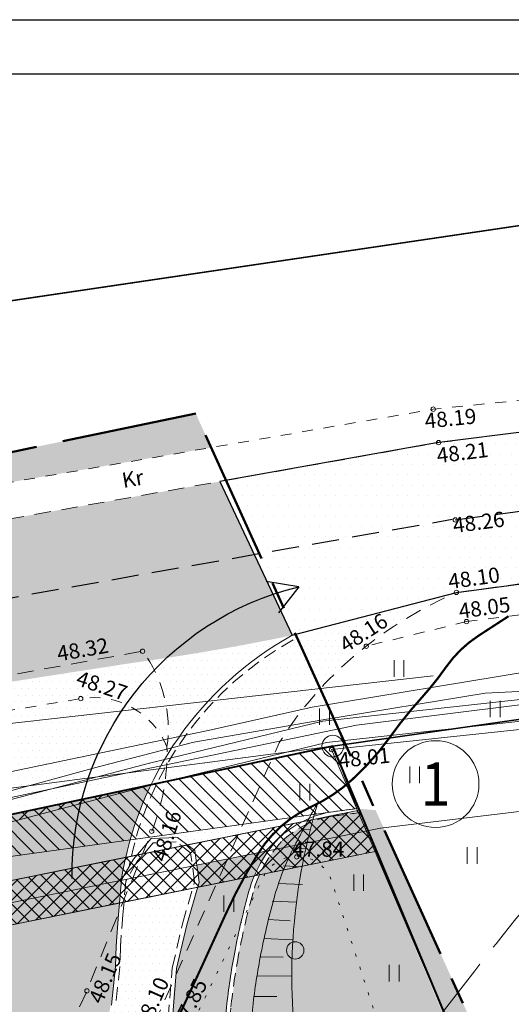
# Model space of a CAD drawing. Extents: x 551738 to 552158, y 6580179 to 6580485.
# Drawn here: x 551920 to 551943, y 6580440 to 6580485 of the extents above; entities that cross this region are included whole.
import ezdxf
from ezdxf.enums import TextEntityAlignment as Align

# ---------------------------------------------------------------- set-up
doc = ezdxf.new("R2010")
doc.units = 0
doc.header["$LTSCALE"] = 0.5
for name, pattern in [('ASFBET', [2.5, 1.5, -1]), ('CENTERX2', [4, 2.5, -0.5, 0.5, -0.5]), ('HIDDEN', [0.375, 0.25, -0.125]), ('ISOPOHI', [0.2, 0.1, 0.1]), ('ISOPOOL', [8, 6, -2]), ('KATASTRIPIIR', [0.02, 0.01, 0.01]), ('KOLVIK', [1.25, 0.25, -1]), ('KRUUSKILL', [2, 1, -1])]:
    doc.linetypes.add(name, pattern=pattern)
doc.layers.get('0').update_dxf_attribs({"lineweight": 9})
for name, color, linetype, lineweight in [('0_ASFALT_uus', 7, 'Continuous', 15), ('0_BET.KIVIDEST-KATE', 251, 'Continuous', 15), ('0_KRUNDI PIIR', 12, 'Continuous', 40), ('0_PLANEERITAVA ALA PIIR', 6, 'Continuous', 50), ('0_RELJEEF', 34, 'Continuous', 9), ('0_SERVIT_1', 3, 'Continuous', 9), ('0_SERVIT_2', 184, 'Continuous', 9), ('0_SERVIT_3', 140, 'Continuous', 9), ('0_SOIDUSUUNAD', 5, 'Continuous', 30), ('0_äärekivi', 7, 'Continuous', 9), ('1_AED', 7, 'Continuous', 9), ('1_HALJASTUS', 7, 'Continuous', 9), ('1_HORISONTAAL', 34, 'Continuous', 9), ('1_korgus', 7, 'Continuous', 9), ('1_KPKAABEL', 1, 'Continuous', 9), ('1_MPKAABEL', 1, 'Continuous', 9), ('1_SITRASS', 102, 'Continuous', 9), ('1_TEE', 7, 'Continuous', 9), ('k-servit', 194, 'Continuous', 9), ('PIIR', 7, 'Continuous', 9)]:
    doc.layers.add(name, color=color, linetype=linetype, lineweight=lineweight)
for name, color, linetype in [('0_ASFALT_vana', 251, 'Continuous'), ('0_MURU_uus', 104, 'Continuous'), ('0_RAAM', 7, 'Continuous'), ('0_tee', 7, 'Continuous'), ('1_PIIR', 32, 'Continuous')]:
    doc.layers.add(name, color=color, linetype=linetype)
doc.styles.add('ITALIC', font='italic.shx')
doc.styles.add('romans', font='romans.shx')
doc.linetypes.add('KP_KBL', pattern='A,8,-2,[138,mkm.shx,S=1,R=0,X=0,Y=0],1,[138,mkm.shx,S=1,R=0,X=0,Y=0],4,[138,mkm.shx,S=1,R=180,X=0,Y=0],0.5,[138,mkm.shx,S=1,R=180,X=0,Y=0],-2', length=17.5)
doc.linetypes.add('MP_KBL', pattern='A,8,-2,[138,mkm.shx,S=1,R=0,X=0,Y=0],6,[138,mkm.shx,S=1,R=180,X=0,Y=0],-2', length=18)
doc.linetypes.add('SI_KBL', pattern='A,8,-2,4,[132,mkm.shx,S=0.5,R=0,X=0,Y=0],4,-2', length=20)
doc.linetypes.add('VO_AED', pattern='A,2.5,[135,mkm.shx,S=0.6,R=0,X=0,Y=0],5,[135,mkm.shx,S=0.6,R=180,X=0,Y=0],2.5', length=10)
pattern_1 = [(0, (0, 0), (0.15875, 0.3175), [0, -0.3175])]
pattern_2 = [(0, (0, 0), (0.238125, 0.47625), [0, -0.47625])]

# ---------------------------------------------------------------- blocks, each defined once
blk = doc.blocks.new('HEIN')
at = {"color": 0, "linetype": 'Continuous'}
for p, q in [((-0.4550559781346237, 0.7611157096907846), (-0.4550559781346237, -0.7611157096907846)), ((0.4550559781346237, 0.7611157096907846), (0.4550559781346237, -0.7611157096907846))]:
    blk.add_line(p, q, dxfattribs=at)
blk = doc.blocks.new('METS')
at = {"color": 0}
blk.add_circle((0, 0), 0.8, dxfattribs=at)
blk = doc.blocks.new('PPNR')
blk.add_circle((0, 0), 2)
at = {"style": 'romans', "width": 0.9}
blk.add_attdef('PPNR', text='', height=2, dxfattribs=at).set_placement((0, 0), align=Align.MIDDLE_CENTER)

msp = doc.modelspace()

# ---------------------------------------------------------------- hatches: boundary and pattern name
at = {"layer": '0_ASFALT_uus'}
h = msp.add_hatch(dxfattribs=at)
h.set_pattern_fill('DOTS', color=256, scale=0.2, style=0)
h.set_pattern_definition(pattern_1)
edge = h.paths.add_edge_path()
edge.add_line((551932.7470087674, 6580456.744253494), (551933.6752394377, 6580454.13320017))
edge.add_arc((551947.4144944571, 6580442.184924669), 18.20792179120183, 113.2635200112658, 138.9883076793522, ccw=False)
edge.add_line((551940.2230818063, 6580458.912506683), (551932.7470087674, 6580456.744253494))
h = msp.add_hatch(dxfattribs=at)
h.set_pattern_fill('DOTS', color=256, scale=0.2, style=0)
h.set_pattern_definition(pattern_1)
edge = h.paths.add_edge_path()
edge.add_line((551910.3231038373, 6580453.351270075), (551932.4001015561, 6580456.780862489))
edge.add_arc((551940.3832257196, 6580443.165586113), 15.78309292243949, 120.3846230545621, 154.0866262274792)
edge.add_line((551926.1870312839, 6580450.062983139), (551917.3792927314, 6580448.187655305))
edge.add_arc((551910.7087338148, 6580445.89900618), 7.052252907958604, 18.9369436207664, 30.37987600241127)
edge.add_arc((551910.9984205569, 6580447.147031615), 6.240883555620551, 21.80843058882358, 96.21205399554836)
h = msp.add_hatch(dxfattribs=at)
h.set_pattern_fill('DOTS', color=256, scale=0.2, style=0)
h.set_pattern_definition(pattern_1)
edge = h.paths.add_edge_path()
edge.add_arc((551940.1581422152, 6580443.429702547), 15.23818118687572, 119.1011481134552, 169.1759955080589, ccw=False)
edge.add_line((551932.7470087674, 6580456.744253494), (551935.6851767972, 6580448.96667631))
edge.add_arc((551935.5285773478, 6580444.049055162), 4.92011393577896, 88.17605785893676, 142.1285208021798)
edge.add_line((551931.6446897539, 6580447.069475381), (551928.3065760226, 6580446.36033005))
edge.add_arc((551926.8311238465, 6580446.240325809), 1.480324336728401, 4.649852465886478, 114.6855468206185)
edge.add_arc((551932.6810441077, 6580441.427470185), 8.930666467293984, 136.4076516712324, 147.0010400859867)
h = msp.add_hatch(dxfattribs=at)
h.set_pattern_fill('DOTS', color=256, scale=0.2, style=0)
h.set_pattern_definition(pattern_1)
edge = h.paths.add_edge_path()
edge.add_line((551917.3792927319, 6580448.187655305), (551926.1870315807, 6580450.06298375))
edge.add_arc((551940.3832261476, 6580443.165585928), 15.78309338836816, 154.0866238356009, 159.5420594867073)
edge.add_arc((551945.1319985082, 6580442.265700752), 20.56310678560565, 161.8181520677092, 168.4513887242547)
edge.add_arc((551939.247667424, 6580443.468081415), 14.55718707521963, 168.4513887219468, 177.5799965469937)
edge.add_arc((551868.1610318819, 6580446.472356363), 56.59290372356514, 354.24500267008165, 357.5799965471913, ccw=False)
edge.add_arc((551913.2665432477, 6580441.926496173), 11.25889882174171, 332.9613264853059, 354.2450026701188, ccw=False)
edge.add_arc((551864.3967176484, 6580466.868480234), 66.12566857374311, 329.57548142200255, 332.96132648515464, ccw=False)
edge.add_arc((551930.254005991, 6580428.192346128), 10.24857955537044, 149.5754814229079, 166.4714099660911)
edge.add_arc((551934.4423815416, 6580427.184595439), 14.55648521870525, 166.4714099652925, 173.3242803918)
edge.add_arc((551923.051558893, 6580428.517816072), 3.087905626225861, 173.3242803894523, 208.4568825859176)
edge.add_arc((551929.7221698046, 6580432.13316516), 10.67525028422347, 208.4568825865364, 222.4023496218238)
edge.add_arc((551930.1235480121, 6580432.499704015), 11.21880819024785, 222.4023496234197, 232.9485849182071)
edge.add_line((551923.3638632877, 6580423.546027695), (551875.0285722746, 6580388.077281149))
edge.add_line((551875.0285722746, 6580388.077281149), (551848.4119512015, 6580380.396323957))
edge.add_line((551848.4119512015, 6580380.396323957), (551842.9575010947, 6580395.475187209))
edge.add_line((551842.9575010947, 6580395.475187209), (551862.2158753953, 6580401.032720159))
edge.add_line((551862.2158753953, 6580401.032720159), (551863.505349024, 6580397.471352072))
edge.add_arc((551864.9125282571, 6580398.548427327), 1.772073502812878, 217.4309637133268, 389.1878606050403)
edge.add_line((551866.4595934739, 6580399.41262274), (551862.9939420025, 6580408.661166027))
edge.add_arc((551861.4123640424, 6580408.096043158), 1.679509660885339, 19.66261395848871, 188.9938022198426)
edge.add_arc((551620.7526157895, 6580319.293969558), 254.8738333198751, 19.480367659049307, 20.327494733735477, ccw=False)
edge.add_line((551861.0364040739, 6580404.290275353), (551841.7780297734, 6580398.732742405))
edge.add_line((551841.7780297734, 6580398.732742405), (551837.5438846826, 6580410.435328603))
edge.add_line((551837.5438846826, 6580410.435328603), (551836.46995013, 6580414.055351386))
edge.add_line((551836.46995013, 6580414.055351386), (551904.1500485134, 6580439.459268191))
edge.add_line((551904.1500485134, 6580439.459268191), (551906.6450532734, 6580432.558955465))
edge.add_arc((551907.6701690293, 6580433.082801418), 1.151206713096877, 207.0675555003351, 278.7929893240565)
edge.add_arc((551904.8629208831, 6580444.617388334), 13.01867542217653, 283.2470238812353, 330.1597458383008)
edge.add_arc((551899.0819899272, 6580446.241591065), 18.89839836565238, 334.6137804059935, 353.9423546944018)
edge.add_arc((551904.868094189, 6580444.612800373), 13.0119051935072, 358.3902002547608, 375.9463560534787)
edge = h.paths.add_edge_path(flags=16)
edge.add_line((551873.4066293417, 6580408.219839284), (551892.5929047429, 6580422.299476084))
edge.add_line((551892.5929047429, 6580422.299476084), (551894.4110774576, 6580417.431868241))
edge.add_line((551894.4110774576, 6580417.431868241), (551895.081340353, 6580417.923733282))
edge.add_arc((551893.2568342886, 6580420.947232688), 3.531341251820652, 301.1085387875264, 391.8842192918404)
edge.add_arc((551894.2487089726, 6580420.554609572), 3.020714898681257, 48.37168400028183, 80.67763499054493)
edge.add_arc((551894.2582643909, 6580420.964723797), 2.615090739988081, 79.42857990958255, 116.5059709120441)
edge.add_line((551893.0911727368, 6580423.304936746), (551869.8091258485, 6580412.397632629))
edge.add_arc((551870.6124346278, 6580410.690844441), 1.886380373411325, 115.2042659310615, 188.7659795476478)
edge.add_line((551868.7480889781, 6580410.403361902), (551870.39044631, 6580406.0064466))
edge.add_arc((551751.5741599831, 6580571.078782353), 203.3867889696145, 305.7457038465612, 306.7996422551196)
at = {"layer": '0_ASFALT_vana'}
h = msp.add_hatch(dxfattribs=at)
h.set_pattern_fill('DOTS', color=256, scale=0.3, style=0)
h.set_pattern_definition(pattern_2)
h.paths.add_polyline_path([(551972.7687129827, 6580469.855283987), (551952.5845168809, 6580467.495533023), (551939.3509264835, 6580465.825621445), (551929.3693994321, 6580464.045075834), (551932.7090984974, 6580456.957387793), (551940.2748920736, 6580458.93539752), (551966.5806853641, 6580462.454133775), (551972.761760433, 6580463.045953335)])
h = msp.add_hatch(dxfattribs=at)
h.set_pattern_fill('DOTS', color=256, scale=0.3, style=0)
h.set_pattern_definition(pattern_2)
edge = h.paths.add_edge_path()
edge.add_line((551823.2749496228, 6580413.065363591), (551833.2313558357, 6580416.142510264))
edge.add_line((551833.2313558357, 6580416.142510264), (551832.3812927674, 6580418.98625388))
edge.add_arc((551838.3592622324, 6580422.567281785), 6.968491930473487, 100.91633378185111, 210.9231900654818, ccw=False)
edge.add_arc((551847.9260979499, 6580416.089404931), 17.20306539647353, 108.04452252446089, 129.2587111379648, ccw=False)
edge.add_arc((551391.8683214504, 6581753.043008497), 1395.396779087843, 288.845137874593, 289.7308456761772)
edge.add_line((551862.9571462459, 6580439.571467031), (551865.2485133166, 6580442.163511571))
edge.add_line((551865.2485133166, 6580442.163511571), (551887.5511725782, 6580447.859134178))
edge.add_line((551887.5511725782, 6580447.859134178), (551909.5445782873, 6580453.166995825))
edge.add_arc((551956.2398146698, 6580192.36289963), 264.9513572202793, 98.39031442032342, 100.15087247456381, ccw=False)
edge.add_line((551917.579226829, 6580454.478486043), (551925.3144262837, 6580455.680125039))
edge.add_arc((551910.3412634264, 6580564.411018063), 109.7570166495163, 277.8407979300243, 281.7589173284534)
edge.add_line((551932.7090985005, 6580456.957387795), (551929.3693983358, 6580464.045075638))
edge.add_line((551929.3693983358, 6580464.045075638), (551917.1198016851, 6580461.866235275))
edge.add_line((551917.1198016851, 6580461.866235275), (551904.387325593, 6580459.459808447))
edge.add_line((551904.387325593, 6580459.459808447), (551888.6176587449, 6580456.234977607))
edge.add_arc((551890.2538084465, 6580460.623764724), 4.683848652864936, 190.8074517236226, 249.554431781538, ccw=False)
edge.add_line((551885.6530378164, 6580459.745500635), (551878.8228762757, 6580457.833776903))
edge.add_arc((551873.7300443816, 6580456.88026822), 5.181323721963437, -49.00230758731499, 10.604468430394888, ccw=False)
edge.add_line((551877.129141098, 6580452.969736666), (551839.0408812783, 6580441.367861199))
edge.add_line((551839.0408812783, 6580441.367861199), (551817.6294390004, 6580434.013153584))
edge.add_line((551817.6294390004, 6580434.013153584), (551801.3359454462, 6580428.186333955))
edge.add_line((551801.3359454462, 6580428.186333955), (551750.4852555814, 6580407.428942576))
edge.add_line((551750.4852555814, 6580407.428942576), (551752.9087977648, 6580400.215818188))
edge.add_line((551752.9087977648, 6580400.215818188), (551812.9605106347, 6580423.892898945))
edge.add_arc((551809.9471020753, 6580410.695693783), 13.53687021617833, 10.081742678296507, 77.13777087385881, ccw=False)
h = msp.add_hatch(dxfattribs=at)
h.set_pattern_fill('DOTS', color=256, scale=0.3, style=0)
h.set_pattern_definition(pattern_2)
edge = h.paths.add_edge_path()
edge.add_arc((551940.1581422052, 6580443.429702552), 15.23818117626286, 150.9085173691004, 169.1759955181871)
edge.add_arc((551926.9572369948, 6580445.891517778), 1.810854855762777, 74.88550610839258, 167.2449721352535, ccw=False)
edge.add_arc((551928.5640599815, 6580448.314184505), 1.319965519626707, 210.728085533423, 254.5872950312925)
edge.add_line((551928.2132528867, 6580447.041689572), (551926.8423409332, 6580450.838589204))
at = {"layer": '0_BET.KIVIDEST-KATE'}
h = msp.add_hatch(dxfattribs=at)
h.set_pattern_fill('ANGLE', color=256, scale=0.12, style=0)
h.set_pattern_definition([(0, (0, 0), (0, 0.8382000000000001), [0.6096, -0.2286]), (90, (0, 0), (-0.8382000000000001, 5.132325228869584e-17), [0.6096, -0.2286])])
edge = h.paths.add_edge_path()
edge.add_line((551923.5388432705, 6580423.426360672), (551901.5119756776, 6580407.262186591))
edge.add_line((551901.5119756776, 6580407.262186591), (551903.3162568006, 6580404.803498557))
edge.add_arc((551905.4037316433, 6580404.43489385), 2.119769008407144, 137.1236476940371, 169.985983425497, ccw=False)
edge.add_line((551903.8503144837, 6580405.877223833), (551927.5073971908, 6580423.237713311))
edge.add_arc((551931.7096236831, 6580416.930382757), 7.578992427414455, 46.810385913393816, 123.67333231577129, ccw=False)
edge.add_arc((551928.4425543431, 6580413.450043244), 12.35251368454528, 25.243647389445584, 46.81038591248449, ccw=False)
edge.add_arc((551919.7508758036, 6580409.351959493), 21.96186154317229, 13.162488607417117, 25.24364738857929, ccw=False)
edge.add_line((551941.135759601, 6580414.352970133), (551946.6057263827, 6580393.343206091))
edge.add_line((551946.6057263827, 6580393.343206091), (551949.0203442735, 6580393.971423957))
edge.add_line((551949.0203442735, 6580393.971423957), (551943.5659267928, 6580414.946483569))
edge.add_arc((551917.9530091138, 6580409.454799145), 26.19504055812946, 12.10160540682192, 37.61539322974922)
edge.add_arc((551950.5226589594, 6580434.550748645), 14.92172940685829, 210.2714516300941, 217.6153932292617, ccw=False)
edge.add_arc((551933.4422819217, 6580424.581195447), 4.855309570904936, 30.27145162978028, 57.994186997577)
edge.add_arc((551943.3323949885, 6580440.405112244), 13.80509447854086, 222.1501168917468, 237.9941869981246, ccw=False)
edge.add_arc((551948.80229467, 6580445.356243582), 21.18300096032094, 211.8434148679472, 222.1501168911458, ccw=False)
edge.add_arc((551936.2948082349, 6580437.588146543), 6.459531649875891, 199.522343597235, 211.8434148722039, ccw=False)
edge.add_arc((551941.2495944393, 6580439.344903176), 11.71653651920434, 192.7386407558359, 199.522343596795, ccw=False)
edge.add_arc((551937.2891634871, 6580438.449574489), 7.656163779717467, 181.2595065519284, 192.7386407545411, ccw=False)
edge.add_arc((551944.4044230592, 6580438.60601114), 14.77314285822483, 175.3177414078506, 181.2595065523668, ccw=False)
edge.add_arc((551943.9395589506, 6580438.644085014), 14.30672216897695, 170.1847399028919, 175.3177414073839, ccw=False)
edge.add_arc((551750.9519658394, 6580472.031766677), 181.5476839129261, 350.1847399028773, 350.5891076218729)
edge.add_arc((551945.3485759795, 6580439.811646198), 15.5009857036611, 165.6580850943662, 170.5891076222192, ccw=False)
edge.add_arc((551572.1800193702, 6580535.221902411), 369.6715582719021, 345.6580850943853, 345.899652833786)
edge.add_arc((551934.0103162687, 6580444.567567183), 3.349939086460989, 144.7026947604646, 169.7756924831438, ccw=False)
edge.add_arc((551933.9374624704, 6580445.174483342), 2.97452543383187, 140.4260400429254, 153.4673581372314, ccw=False)
edge.add_line((551931.6446897513, 6580447.069475378), (551928.3065759912, 6580446.360330043))
edge.add_line((551928.3065759912, 6580446.360330043), (551928.412828061, 6580445.584575095))
edge.add_line((551928.412828061, 6580445.584575095), (551927.8493791367, 6580443.613431072))
edge.add_line((551927.8493791367, 6580443.613431072), (551927.3798376075, 6580441.595356226))
edge.add_arc((551945.674682527, 6580438.943705669), 18.4860109624907, 171.7529928396078, 188.2470563566492)
edge.add_arc((551911.1140052745, 6580433.934458867), 16.43580121379261, -7.014306672126622, 8.247056357094209, ccw=False)
edge.add_arc((551916.1691222808, 6580433.31248722), 11.34256484834485, 334.9019529296967, 352.98569332765345, ccw=False)
edge.add_arc((551896.7138669929, 6580442.425186111), 32.82623863529577, 328.189761369058, 334.90195293061987, ccw=False)
edge.add_arc((551861.693486382, 6580464.14740687), 74.0364550004383, 326.63791131651817, 328.1897613690307, ccw=False)
at = {"layer": '0_MURU_uus'}
h = msp.add_hatch(dxfattribs=at)
h.set_pattern_fill('DOTS', color=256, scale=0.2, style=0)
h.set_pattern_definition(pattern_1)
edge = h.paths.add_edge_path()
edge.add_line((551928.9723863861, 6580465.610136962), (551928.261819988, 6580467.180166972))
edge.add_line((551928.261819988, 6580467.180166972), (551886.1622042574, 6580458.380909041))
edge.add_arc((551890.5632422664, 6580460.800344424), 5.022230892003331, 208.7994427897237, 227.2984738380465)
edge.add_line((551887.1572695108, 6580457.109524364), (551909.2113458908, 6580462.19695043))
edge.add_line((551909.2113458908, 6580462.19695043), (551928.9723863862, 6580465.610136962))
h = msp.add_hatch(dxfattribs=at)
h.set_pattern_fill('DOTS', color=256, scale=0.2, style=0)
h.set_pattern_definition(pattern_1)
h.paths.add_polyline_path([(551987.6662026412, 6580335.923378425), (551987.0615157549, 6580335.826950903), (551978.7373722389, 6580352.457982247), (551969.4107775695, 6580371.186317495), (551962.6176934171, 6580384.79474803), (551955.2908663766, 6580402.253099997), (551935.7890851483, 6580448.958338833), (551936.5494879066, 6580448.897324761)])
h = msp.add_hatch(dxfattribs=at)
h.set_pattern_fill('DOTS', color=256, scale=0.2, style=0)
h.set_pattern_definition(pattern_1)
edge = h.paths.add_edge_path()
edge.add_arc((551935.5527672785, 6580444.022009843), 4.771858342392231, 87.50145795611562, 166.8354551544576)
edge.add_arc((551956.5472504343, 6580437.545072397), 26.73326625960044, 163.5646727413975, 171.5035747750605)
edge.add_arc((551955.2165341193, 6580437.743864404), 25.38778338248121, 171.5035747754731, 178.7662175958178)
edge.add_arc((551936.3737811167, 6580438.149678782), 6.540660895821048, 178.7662176009305, 203.8892638086915)
edge.add_arc((551943.4721274895, 6580441.293641756), 14.30410242768282, 203.8892638087279, 218.7055025510406)
edge.add_arc((551945.7366038158, 6580443.108186476), 17.20589938335664, 218.7055025494201, 223.4349173678822)
edge.add_arc((551945.0531751303, 6580442.461110687), 16.26473954302527, 223.4349173688787, 236.7093865195616)
edge.add_arc((551927.1673965101, 6580418.482687596), 13.71323987705199, 39.277576298429324, 49.212256307548614, ccw=False)
edge.add_arc((551927.0223844567, 6580418.353207787), 13.90746533920247, 29.670607996925014, 39.31228481811968, ccw=False)
edge.add_arc((551919.453322479, 6580410.318778357), 24.67414527158111, 23.539464205621982, 37.20244672665922, ccw=False)
edge.add_arc((551916.0652636477, 6580408.842832791), 28.36973155262522, 12.52824176485359, 23.53946420538921, ccw=False)
edge.add_line((551943.7594892782, 6580414.996818093), (551949.1249762727, 6580394.35929628))
edge.add_line((551949.1249762727, 6580394.35929628), (551962.9471215593, 6580341.209966908))
edge.add_arc((551970.0751506991, 6580342.823650848), 7.308404427518878, 192.755930667799, 249.3052370772115)
edge.add_line((551967.492438491, 6580335.986811452), (551972.828202809, 6580333.605641996))
edge.add_line((551972.828202809, 6580333.605641996), (551987.0700000001, 6580335.810000001))
edge.add_line((551987.0700000001, 6580335.810000001), (551962.6176934175, 6580384.79474803))
edge.add_line((551962.6176934175, 6580384.79474803), (551935.7607915062, 6580448.789331729))
h = msp.add_hatch(dxfattribs=at)
h.set_pattern_fill('DOTS', color=256, scale=0.2, style=0)
h.set_pattern_definition(pattern_1)
h.paths.add_polyline_path([(551927.3658173876, 6580447.436687755), (551926.5861720836, 6580447.401849343), (551926.3076968249, 6580447.389405689), (551925.7104183892, 6580446.70038644), (551925.042586227, 6580445.64994035), (551924.9028089365, 6580444.06652906), (551924.7954570892, 6580442.625232512), (551924.7622352781, 6580441.675235509), (551924.5719093251, 6580439.86797264), (551924.1415643297, 6580438.338580498), (551923.476094467, 6580436.723199645), (551922.6251611385, 6580435.116631826), (551921.5959078984, 6580433.292897084), (551920.8050756545, 6580431.479482965), (551920.1621534614, 6580429.59752418), (551920.2071376148, 6580428.15869632), (551920.5214061058, 6580427.126592166), (551921.2039017269, 6580425.944145067), (551921.9882867378, 6580425.067888683), (551922.7703631434, 6580424.194214149), (551923.4722157841, 6580423.714224299), (551924.4383788569, 6580425.225775483), (551925.372783894, 6580426.860220269), (551926.2587809793, 6580428.584777001), (551926.9514275813, 6580430.292504814), (551927.2276653595, 6580431.949140042), (551927.3204024513, 6580433.71032948), (551927.2270812357, 6580435.342695616), (551927.133224252, 6580437.218876342), (551926.9914665153, 6580439.297029627), (551927.1817009357, 6580441.626324919), (551927.6557115536, 6580443.663607769), (551928.2197794613, 6580445.636917214), (551928.0263053458, 6580446.932759551), (551927.7000188654, 6580447.181704226)])
at = {"layer": '0_SERVIT_1'}
h = msp.add_hatch(dxfattribs=at)
h.set_pattern_fill('ANSI37', color=256, scale=0.15, style=0)
h.set_pattern_definition([(45, (0, 0), (-0.3367596045400932, 0.3367596045400932), []), (135, (0, 0), (-0.3367596045400932, -0.3367596045400932), [])])
h.paths.add_polyline_path([(551834.9241064849, 6580417.699698824), (551835.6041624029, 6580415.818866017), (551842.6939726428, 6580418.393752606), (551862.1118723685, 6580424.643076668), (551873.709063769, 6580428.797144359), (551891.970932127, 6580437.708776626), (551907.7724720121, 6580441.169604687), (551917.8044380408, 6580443.212555919), (551936.6020886278, 6580447.013950885), (551935.8153528131, 6580448.895516802), (551925.0347168414, 6580446.720324174), (551917.8636245242, 6580445.265386055), (551907.7335202963, 6580443.208480746), (551893.357743536, 6580440.05992105), (551891.309067873, 6580439.611223374), (551872.9309362312, 6580430.642855641), (551861.0277191859, 6580426.39518529), (551842.0460273572, 6580420.286247394)])
at = {"layer": '0_SERVIT_2'}
h = msp.add_hatch(dxfattribs=at)
h.set_pattern_fill('ANSI31', color=256, scale=0.15, style=0)
h.set_pattern_definition([(45, (0, 0), (-0.3367596045400932, 0.3367596045400932), [])])
h.paths.add_polyline_path([(551832.4400000001, 6580424.57), (551833.7897912094, 6580420.836878176), (551842.0400306776, 6580424.054853523), (551849.9313317417, 6580427.462460801), (551861.4806671898, 6580431.155037208), (551868.800810711, 6580435.057765661), (551879.7124241937, 6580439.118046172), (551898.8724615495, 6580443.285005389), (551916.0131824497, 6580447.379955651), (551926.3743942584, 6580450.100273809), (551917.6897113466, 6580448.253749095), (551898.65, 6580444.26), (551892.2656240639, 6580442.840496617), (551890.4004009196, 6580442.560649201), (551879.43, 6580440.08), (551874.51, 6580439.060000001), (551864.9410464768, 6580435.86691372), (551861.1379473741, 6580434.540968358), (551859.7798599915, 6580433.494738078), (551851.4906162658, 6580430.418115701)])
at = {"layer": '0_SERVIT_3'}
h = msp.add_hatch(dxfattribs=at)
h.set_pattern_fill('ANSI31', color=256, scale=0.15, angle=90, style=0)
h.set_pattern_definition([(135, (0, 0), (-0.3367596045400932, -0.3367596045400932), [])])
h.paths.add_polyline_path([(551833.1282635591, 6580422.666467294), (551889.5279736421, 6580442.257600848), (551934.5808216354, 6580451.848034969), (551935.6851767973, 6580448.96667631), (551912.1664014959, 6580445.715198948), (551900.0910753992, 6580442.750986559), (551891.831638365, 6580439.881969435), (551834.1783208324, 6580419.862772112)])

# ---------------------------------------------------------------- linework, layer by layer
msp.add_line((551917.0485359137, 6580452.586018965), (551939.206071271, 6580455.094945494))
msp.add_circle((551934.58, 6580451.850000001), 0.5)
at = {"layer": '0_ASFALT_vana'}
msp.add_lwpolyline([(551972.7687129827, 6580469.855283987), (551952.5845168809, 6580467.495533023), (551939.3509264835, 6580465.825621445), (551929.3693994321, 6580464.045075834), (551932.7090984974, 6580456.957387793), (551940.2748920736, 6580458.93539752), (551966.5806853641, 6580462.454133775), (551972.761760433, 6580463.045953335), (551972.7687129827, 6580469.855283987)], dxfattribs=at)
at = {"layer": '0_KRUNDI PIIR'}
msp.add_lwpolyline([(551899.1900000001, 6580321.91), (551987.0700000001, 6580335.810000001), (551962.95, 6580384), (551934.58, 6580451.850000001), (551874.51, 6580439.060000001), (551832.4400000001, 6580424.57), (551868.42, 6580325.060000001), (551896.48, 6580332.32)], close=True, dxfattribs=at)
at = {"layer": '0_PLANEERITAVA ALA PIIR', "linetype": 'CENTERX2', "ltscale": 5}
msp.add_lwpolyline([(551805.2069780114, 6580433.824852206), (551848.3788887566, 6580318.650428588), (551895.5177830036, 6580330.846735508), (551900.8577659806, 6580310.334107174), (551993.1367658041, 6580323.835910783), (551928.261819988, 6580467.180166972), (551858.5479797219, 6580452.60924866), (551805.2069780114, 6580433.824852206)], dxfattribs=at)
at = {"layer": '0_RAAM'}
for points in [[(551738, 6580485.334039334), (552158, 6580485.334039334), (552158, 6580188.334039334), (551738, 6580188.334039334)], [(551748, 6580482.834039334), (552155.5, 6580482.834039334), (552155.5, 6580190.834039335), (551748, 6580190.834039335)]]:
    msp.add_lwpolyline(points, close=True, dxfattribs=at)
at = {"layer": '0_RELJEEF'}
for p, q in [((551933.1251197762, 6580448.014764109), (551933.5405887696, 6580447.995108683)), ((551932.6990700488, 6580447.163009808), (551933.3344484769, 6580447.132950685)), ((551932.3117161138, 6580446.330625059), (551933.1613469782, 6580446.290429865)), ((551932.0599671712, 6580445.517609861), (551933.1741159974, 6580445.464900584)), ((551931.7888137593, 6580444.704594661), (551932.9029625856, 6580444.651885385)), ((551931.5944276832, 6580443.852938916), (551932.6119819414, 6580443.793146983)), ((551931.4014598244, 6580442.981788785), (551932.7386514117, 6580442.918527576)), ((551931.265911405, 6580442.130070622), (551932.2851987113, 6580442.123352701)), ((551931.0916106201, 6580441.258982909), (551932.6871390314, 6580441.248467096)), ((551930.9754666698, 6580440.310489268), (551931.9947539761, 6580440.303771347))]:
    msp.add_line(p, q, dxfattribs=at)
for points in [[(551936.6760264717, 6580429.700401351, -0.1146020659037158), (551931.8418700758, 6580434.788407314, -0.08355393037180878), (551930.9979623216, 6580436.997609719, -0.07615975304516738), (551930.8738621116, 6580439.685119999, -0.02063548574722969), (551931.2349799809, 6580442.121507309, -0.0204644628058211), (551931.8700150975, 6580444.84181192, -0.05216417738117858), (551932.8116574951, 6580447.237599916, -0.005712308836638085), (551933.9256434265, 6580449.325349297, -0.1116632343162348), (551933.9256434265, 6580449.325349297, -0.1116632343162348)], [(551937.7767010365, 6580431.370286227, -0.1146020659021515), (551933.5658530403, 6580435.802252833, -0.08355393037787011), (551932.9588193663, 6580437.391360465, -0.1109008401743232), (551933.9076390148, 6580449.292501415, -0.1109008401743232)]]:
    msp.add_lwpolyline(points, format="xyb", dxfattribs=at)
at = {"layer": '0_SERVIT_1', "linetype": 'Continuous', "flags": 128}
for points in [[(551935.8153528131, 6580448.895516802), (551924.1416144656, 6580446.540124257), (551907.7335202963, 6580443.208480746), (551891.309067873, 6580439.611223374), (551872.9309362312, 6580430.642855641), (551861.4681276316, 6580426.536923332), (551842.0460273572, 6580420.286247394), (551834.9241064849, 6580417.699698824)], [(551936.6020886278, 6580447.013950885), (551924.5383855343, 6580444.579875744), (551908.1464797038, 6580441.251519255), (551891.970932127, 6580437.708776626), (551873.709063769, 6580428.797144359), (551862.1118723685, 6580424.643076668), (551842.6939726428, 6580418.393752606), (551835.6041624029, 6580415.818866017)]]:
    msp.add_lwpolyline(points, dxfattribs=at)
at = {"layer": '0_SERVIT_1'}
msp.add_lwpolyline([(551834.9241064849, 6580417.699698824), (551835.6041624029, 6580415.818866017), (551842.6939726428, 6580418.393752606), (551862.1118723685, 6580424.643076668), (551873.709063769, 6580428.797144359), (551891.970932127, 6580437.708776626), (551907.7724720121, 6580441.169604687), (551917.8044380408, 6580443.212555919), (551936.6020886278, 6580447.013950885), (551935.8153528131, 6580448.895516802), (551925.0347168414, 6580446.720324174), (551917.8636245242, 6580445.265386055), (551907.7335202963, 6580443.208480746), (551893.357743536, 6580440.05992105), (551891.309067873, 6580439.611223374), (551872.9309362312, 6580430.642855641), (551861.0277191859, 6580426.39518529), (551842.0460273572, 6580420.286247394), (551834.9241064849, 6580417.699698824)], dxfattribs=at)
at = {"layer": '0_SERVIT_2'}
msp.add_lwpolyline([(551879.7124241937, 6580439.118046172), (551898.8724615495, 6580443.285005389), (551916.0131824497, 6580447.379955651), (551926.3743942584, 6580450.100273809), (551926.3743942584, 6580450.100273809), (551926.3743942584, 6580450.100273809), (551926.3743942584, 6580450.100273809), (551926.3743942584, 6580450.100273809), (551926.3743942584, 6580450.100273809), (551926.3743942584, 6580450.100273809), (551917.6897113466, 6580448.253749095), (551898.65, 6580444.26), (551892.2656240639, 6580442.840496617), (551892.2656240639, 6580442.840496617), (551890.4004009196, 6580442.560649201), (551890.4004009196, 6580442.560649201), (551890.4004009196, 6580442.560649201), (551890.4004009196, 6580442.560649201), (551890.4004009196, 6580442.560649201), (551879.43, 6580440.08), (551879.43, 6580440.08), (551879.43, 6580440.08), (551874.51, 6580439.060000001)], dxfattribs=at)
at = {"layer": '0_SERVIT_3'}
msp.add_lwpolyline([(551833.1282635591, 6580422.666467294), (551889.5279736421, 6580442.257600848), (551934.5808216354, 6580451.848034969), (551935.6851767973, 6580448.96667631), (551912.1664014959, 6580445.715198948), (551900.0910753992, 6580442.750986559), (551891.831638365, 6580439.881969435), (551834.1783208324, 6580419.862772112), (551833.1282635591, 6580422.666467294)], dxfattribs=at)
at = {"layer": '0_SOIDUSUUNAD'}
for q in [(551931.501379288, 6580459.437638734), (551932.0689579627, 6580457.993675886)]:
    msp.add_line((551933.0108883003, 6580459.197451112), q, dxfattribs=at)
msp.add_lwpolyline([(551922.5665722704, 6580445.743819643, -0.3492425589320451), (551933.0108882986, 6580459.197451111, -6.443420697816793)], format="xyb", dxfattribs=at)
at = {"layer": '0_tee', "linetype": 'HIDDEN', "ltscale": 10}
msp.add_line((551917.0135943035, 6580458.20519252), (551940.0791443869, 6580462.307870587), dxfattribs=at)
at = {"layer": '0_tee', "linetype": 'HIDDEN', "ltscale": 10, "flags": 128}
msp.add_lwpolyline([(551940.2197760736, 6580462.274471278), (551940.2197760736, 6580462.274471278), (551966.1496239447, 6580465.805023631), (551973.1994428704, 6580466.507382468)], dxfattribs=at)
at = {"layer": '0_äärekivi'}
for p, q in [((551932.7090984936, 6580456.957387791), (551940.2748920736, 6580458.93539752)), ((551917.386072869, 6580449.605067975), (551934.5548741883, 6580451.844650256))]:
    msp.add_line(p, q, dxfattribs=at)
for points in [[(551932.7090984903, 6580456.957387789, 0.2319781721515114), (551924.8335806474, 6580445.659589021, -0.4239509195432302)], [(551936.0156217328, 6580428.698470425, -0.1146020658971788), (551930.8074802972, 6580434.180100001, -0.08355393034746358), (551929.8214480949, 6580436.76135927, -0.0761597530474305), (551929.6805824486, 6580439.811941314, -0.02063548574452713), (551930.0562165827, 6580442.34626685, -0.02046446280625311), (551930.7135729021, 6580445.16218896, -0.118825259620951), (551932.0750858627, 6580447.590216597, -0.1413766304451375), (551934.4341298147, 6580448.808607366, 0.004027522270095273), (551935.6851767973, 6580448.96667631, -2.362401984059444)]]:
    msp.add_lwpolyline(points, format="xyb", dxfattribs=at)
at = {"layer": '0_äärekivi', "linetype": 'HIDDEN', "ltscale": 5}
for points in [[(551932.7470087674, 6580456.744253494, 0.2220373219663356), (551925.1910686949, 6580446.291323788, 0.3129439193000751)], [(551936.1256891893, 6580428.865458912, -0.1146020659039396), (551930.9798785936, 6580434.281484554, -0.08355393035623002), (551930.0175337993, 6580436.800734345, -0.07615975304303114), (551929.8794623924, 6580439.790804428, -0.02063548574623181), (551930.252677149, 6580442.308806927, -0.02046141072878107), (551930.9061987841, 6580445.108379534, -0.1185162620004154), (551932.2172846495, 6580447.449418125, -0.1405830487001173), (551934.465461269, 6580448.610918663, 0.004002307587408105), (551935.7118448024, 6580448.76846224, 0.004002307587408105)]]:
    msp.add_lwpolyline(points, format="xyb", dxfattribs=at)
at = {"layer": '0_äärekivi'}
for points in [[(551930.4262643245, 6580455.425461079), (551930.4262289673, 6580455.425374784)], [(551928.2132528867, 6580447.041689572), (551927.4294151026, 6580447.639729191), (551926.2128843225, 6580447.585368572), (551925.3903593959, 6580446.636505407), (551924.8443242788, 6580445.678439651), (551924.703463186, 6580444.082750939), (551924.5957169503, 6580442.636159365), (551924.5626020934, 6580441.689220781), (551924.3747873033, 6580439.90580296)], [(551927.1920228173, 6580439.295687715), (551927.3798376075, 6580441.595356226), (551927.8493791367, 6580443.613431072), (551928.412828061, 6580445.584575095), (551928.412828061, 6580445.584575095), (551928.412828061, 6580445.584575095), (551928.412828061, 6580445.584575095), (551928.412828061, 6580445.584575095), (551928.2132528867, 6580447.041689572)]]:
    msp.add_lwpolyline(points, dxfattribs=at)
at = {"layer": '0_äärekivi', "linetype": 'HIDDEN', "ltscale": 5}
msp.add_lwpolyline([(551926.9914665153, 6580439.297029627), (551927.1817009357, 6580441.626324919), (551927.6557115536, 6580443.663607769), (551928.2089707649, 6580445.599104564), (551928.0263053458, 6580446.932759551), (551927.3658173876, 6580447.436687755), (551926.3076968249, 6580447.389405689), (551925.554374498, 6580446.52037451), (551925.0397092743, 6580445.617349939), (551924.9028089365, 6580444.06652906), (551924.7954570892, 6580442.625232512), (551924.7622352781, 6580441.675235509), (551924.5719093251, 6580439.86797264)], dxfattribs=at)
at = {"layer": '1_AED', "linetype": 'VO_AED', "flags": 128}
msp.add_lwpolyline([(551963.6951974004, 6580454.793582009), (551934.5254896211, 6580451.686573538), (551954.36389628, 6580405.158140366), (551955.540523638, 6580402.398512119)], dxfattribs=at)
at = {"layer": '1_HALJASTUS', "linetype": 'KOLVIK', "flags": 128}
msp.add_lwpolyline([(551910.434677066, 6580395.088614505), (551915.000042896, 6580409.109855239), (551927.8504848982, 6580438.51081701), (551931.3686753346, 6580445.802743941, -0.6278308261908302), (551934.4636835996, 6580445.802743941), (551940.8702440825, 6580426.246375319), (551948.1371599078, 6580413.043505291), (551939.4457954098, 6580393.024185977), (551935.0206435188, 6580380.690843554, -0.4862675697369884), (551927.7031191257, 6580382.085850375, 0.4770390523740649), (551921.801625257, 6580387.187601632, -0.1993994361986324), (551913.706013459, 6580388.966155136, -0.239518429925072), (551910.434677066, 6580395.088614505, -1.020757910013935)], format="xyb", dxfattribs=at)
at = {"layer": '1_HORISONTAAL', "linetype": 'ISOPOOL', "flags": 128}
msp.add_lwpolyline([(551963.4562271617, 6580458.410475735), (551962.7570390642, 6580458.045140919, -0.023466004754719), (551959.8696031315, 6580456.704890672, 0.05658409650364596), (551953.0797654964, 6580452.989445604, 0.02553517298687483), (551951.1451480008, 6580451.473034579, -0.00595733355164718), (551947.6175623375, 6580448.477904587, 0.05297020036010855), (551942.4268110011, 6580443.155984311, 0.004468750313627467), (551937.2711584176, 6580436.487465654, 0.08123470987685504), (551933.9960261693, 6580430.303984274, -0.0546590352008), (551930.89381163, 6580423.613842278, 0.06087694393580101), (551926.4053573571, 6580413.61116348, 0.05420570570369103), (551924.834929673, 6580405.527605596, 0.1228641589754537), (551925.4097120016, 6580401.986734273, -0.002006165905471348), (551927.1781739333, 6580397.820373159, -0.01919224661953103), (551928.8249172543, 6580393.432422416, -0.0377648691390409), (551929.8356969345, 6580389.392230508, 0.06625891088318317), (551932.0250218933, 6580382.364050261, 0.004836704937581752), (551934.4671222739, 6580377.229796762, 0.1478535790090162), (551937.2985290047, 6580374.173565959, 0.02361163064584374), (551940.7510870586, 6580372.363950394, -0.03719922708504144), (551944.288010922, 6580370.385910842, -0.1806183926442754), (551945.2987906022, 6580368.997057677, -0.002701012844675531), (551946.4354749831, 6580364.830696563, 0.01750002834884497), (551947.7827518807, 6580360.411798657, 0.04940572315314943), (551949.3921424006, 6580356.899493947, -0.05294249048268029), (551951.0765605296, 6580353.153895233, -0.01201258565801641), (551951.8422929539, 6580350.613847251, 0.05187253827339868), (551953.5685719808, 6580346.194949345, -0.03674666681912361), (551955.2491872425, 6580342.248769038)], format="xyb", dxfattribs=at)
at = {"layer": '1_HORISONTAAL', "linetype": 'ISOPOHI', "const_width": 0.1, "flags": 128}
msp.add_lwpolyline([(551942.6767883905, 6580457.836818659), (551941.2840084892, 6580456.931439782, 0.09662330817609138), (551939.7918284835, 6580455.487238805, -0.03163272205080257), (551938.6699564204, 6580454.077952577, 0.02919230639249408), (551937.2276874852, 6580452.284207353, -0.05353448164736137), (551935.4653436847, 6580450.298232631, -0.077247596186123), (551933.5745191284, 6580449.049038462, 0.1473923625536317), (551931.138858886, 6580446.902773302, 0.03251668051845325), (551929.6325105763, 6580444.084002467, -0.003177445747183342), (551926.3905450394, 6580437.054631944, 0.00834243324828565), (551916.5590301632, 6580415.145230259, 0.004913190281713614), (551912.8939475509, 6580406.361393604, 0.01576940025664336), (551909.5747003565, 6580397.37798742, 0.01810054646532302), (551908.4265804613, 6580393.476446611, 0.01810054646532302)], format="xyb", dxfattribs=at)
at = {"layer": '1_korgus'}
for centre in [(551939.2076832423, 6580467.380919026), (551939.450139705, 6580465.838140897), (551940.2197760736, 6580462.274471278), (551940.2748920736, 6580458.93539752), (551940.7389818898, 6580457.589319538), (551925.8134129378, 6580456.224773998), (551936.121827013, 6580456.455546006), (551922.964897581, 6580454.037769005), (551934.5254896211, 6580451.686573538), (551926.234201746, 6580447.920958164), (551932.9187256165, 6580446.742661605), (551923.2466027905, 6580440.567407424)]:
    msp.add_circle(centre, 0.1, dxfattribs=at)
at = {"layer": '1_KPKAABEL', "linetype": 'KP_KBL'}
msp.add_lwpolyline([(551973.884856186, 6580457.496507334), (551971.15, 6580457.07), (551959.1900000001, 6580455.42), (551946.01, 6580454.310000001), (551934.12, 6580453), (551926.13, 6580451.07), (551915.77, 6580448.350000001), (551898.65, 6580444.26), (551879.43, 6580440.08), (551868.33, 6580435.94), (551861.09, 6580432.08), (551849.58, 6580428.4), (551841.66, 6580424.98), (551833.02, 6580421.61), (551818.5700000001, 6580417.7), (551807.31, 6580413.37), (551800.29, 6580410.63), (551769.5381518421, 6580398.39511062)], dxfattribs=at)
at = {"layer": '1_MPKAABEL', "linetype": 'MP_KBL', "lineweight": 0, "flags": 128}
msp.add_lwpolyline([(551881.74, 6580442.05), (551900.79, 6580446.72), (551928.84, 6580452.57), (551933.62, 6580453.65), (551943.6900000001, 6580455.310000001), (551952.06, 6580456.57), (551957.13, 6580456.54), (551962.91, 6580456.69), (551967.53, 6580457.61), (551968.42, 6580457.57), (551968.81, 6580455.49), (551969.2883038538, 6580454.296706988)], dxfattribs=at)
at = {"layer": '1_PIIR', "linetype": 'KATASTRIPIIR'}
for p, q in [((551898.71, 6580469.27), (551945.16, 6580476.140000001)), ((551945.16, 6580476.140000001), (551898.71, 6580469.27))]:
    msp.add_line(p, q, dxfattribs=at)
at = {"layer": '1_PIIR', "linetype": 'KATASTRIPIIR', "flags": 128}
for points in [[(552029.5881283723, 6580482.834039334), (551945.16, 6580476.140000001), (551898.71, 6580469.27), (551886.36, 6580462.98), (551878.31, 6580458.88), (551753.8200000001, 6580415.04), (551748.0000000002, 6580412.968070463)], [(551882.3763184766, 6580482.834039334), (551886.36, 6580462.98), (551898.71, 6580469.27), (551945.16, 6580476.140000001), (552029.5881283723, 6580482.834039334)], [(551748.0000000002, 6580387.994781794), (551766.81, 6580395.23), (551832.53, 6580424.94), (551874.51, 6580439.060000001), (551934.58, 6580451.850000001), (551975, 6580457.66), (552030.2, 6580461.23), (552040.5, 6580461.567109768)], [(552040.5, 6580409.2596063), (552030.2, 6580461.23), (551975, 6580457.66), (551934.58, 6580451.850000001), (551962.95, 6580384), (551987.0700000001, 6580335.810000001), (552031.8200000001, 6580344.32), (552009.65, 6580391.75), (552040.5, 6580396.760225564)]]:
    msp.add_lwpolyline(points, dxfattribs=at)
at = {"layer": '1_PIIR', "linetype": 'KATASTRIPIIR'}
for points in [[(551784.5268524602, 6580403.239246601), (551832.53, 6580424.94), (551874.51, 6580439.060000001), (551934.58, 6580451.850000001), (551975, 6580457.66), (552030.2, 6580461.23), (552040.5, 6580461.567109768)], [(552040.5, 6580409.2596063), (552030.2, 6580461.23), (551975, 6580457.66), (551934.58, 6580451.850000001), (551962.95, 6580384), (551987.0700000001, 6580335.810000001), (552031.8200000001, 6580344.32), (552009.65, 6580391.75), (552040.5, 6580396.760225564)]]:
    msp.add_lwpolyline(points, dxfattribs=at)
at = {"layer": '1_PIIR', "linetype": 'KATASTRIPIIR', "flags": 128}
msp.add_lwpolyline([(551899.1900000001, 6580321.91), (551987.0700000001, 6580335.810000001), (551962.95, 6580384), (551934.58, 6580451.850000001), (551874.51, 6580439.060000001), (551832.4400000001, 6580424.57), (551868.42, 6580325.060000001), (551896.48, 6580332.32)], close=True, dxfattribs=at)
at = {"layer": '1_SITRASS', "linetype": 'SI_KBL', "flags": 128}
for points in [[(551974.0177955092, 6580457.574184196), (551971.0515112766, 6580457.136533097), (551959.2376244392, 6580455.491571093), (551951.114626606, 6580454.761421246), (551941.6057875302, 6580454.288652302), (551934.1156926176, 6580453.064197211), (551928.1699209571, 6580452.030179755), (551923.8267741936, 6580450.907153234), (551905.4858381909, 6580445.89615833), (551888.5625644703, 6580442.154289071), (551878.9223505356, 6580440.585713675), (551871.7537308878, 6580439.649729911), (551863.5821634572, 6580437.664643392), (551848.1849720756, 6580431.846545611), (551833.2962376782, 6580425.644780114), (551816.3536350597, 6580420.207694937), (551802.4454896696, 6580415.593274942), (551782.7710446486, 6580408.013330179), (551760.628822901, 6580398.152187262), (551756.5763020721, 6580396.656050906), (551754.4432091321, 6580395.882236084)], [(551768.6149092758, 6580401.405118479), (551803.6900000001, 6580414.78), (551817.37, 6580420.48), (551840.54, 6580427.97), (551865.58, 6580436.600000001), (551875.03, 6580439.59), (551886.85, 6580442.23), (551887.68, 6580442.43), (551894.22, 6580444.04), (551923.72, 6580450.33), (551935.67, 6580452.82), (551951.34, 6580454.76), (551969.1162215034, 6580457.123386029)], [(551970.47, 6580452.640000001), (551952.4, 6580449.94), (551936.78, 6580448.07), (551924.34, 6580445.560000001), (551907.9400000001, 6580442.23), (551891.64, 6580438.66), (551873.3200000001, 6580429.72), (551861.79, 6580425.59), (551842.37, 6580419.34), (551824.39, 6580412.810000001), (551818.6, 6580410.7), (551811.1, 6580408.33), (551793.99, 6580401.810000001), (551770.9080102168, 6580393.929020533)]]:
    msp.add_lwpolyline(points, dxfattribs=at)
at = {"layer": '1_TEE', "linetype": 'KRUUSKILL', "flags": 128}
for points in [[(551887.0844586764, 6580457.17807057), (551909.1139048585, 6580462.17447277), (551939.2076832423, 6580467.380919026), (551966.5481619616, 6580470.166867127), (551972.8068224735, 6580470.812550027)], [(551940.7389818898, 6580457.589319538), (551936.121827013, 6580456.455546006)]]:
    msp.add_lwpolyline(points, dxfattribs=at)
at = {"layer": '1_TEE', "linetype": 'ASFBET', "flags": 128}
for points in [[(551883.950316629, 6580465.597757736), (551885.6330091587, 6580459.843472091, 0.2447582024525365), (551888.5202353367, 6580456.212433587), (551888.5202353367, 6580456.212433587), (551909.6107206916, 6580460.530592214), (551939.450139705, 6580465.838140897), (551965.7188940569, 6580469.15292515), (551972.7687129827, 6580469.855283987)], [(551957.2267080983, 6580317.93539553), (551930.3886420643, 6580313.34892319), (551911.2042836864, 6580310.449911691, -0.01861726125968761), (551911.2042836864, 6580310.449911691), (551897.8323436044, 6580308.394561009, -0.01874189610829241), (551897.8323436044, 6580308.394561009, -0.02449826512998753), (551883.6104177181, 6580307.580430748, -0.1143141917081802), (551876.6379163405, 6580309.484550897), (551874.9266225667, 6580310.614686997, -0.1081286106490601), (551869.7824345807, 6580316.346127074, -0.2364667198636568), (551868.5486632235, 6580324.060374271, -0.1936010142488166), (551871.2313218666, 6580326.238712445), (551880.0632775202, 6580328.024629666), (551904.9400791302, 6580334.630431563), (551910.8615865409, 6580336.2913422), (551912.6980358659, 6580335.896685658), (551915.418031419, 6580336.892298575), (551917.0828476588, 6580335.397666931), (551922.0767951573, 6580336.657433446), (551921.7578805822, 6580341.772971562), (551923.4163536392, 6580342.704590646), (551939.3442327904, 6580347.900295372), (551939.0346549496, 6580351.266906236), (551935.0233933459, 6580362.897832113), (551927.1333626378, 6580361.606358927), (551922.4788672626, 6580376.855506208), (551920.9976543849, 6580382.858815497), (551906.2008545932, 6580379.155474181), (551903.4183956365, 6580385.170004779), (551903.948938901, 6580387.607833243), (551913.2417205374, 6580410.356062557), (551926.4078922572, 6580439.172042265), (551932.1037440756, 6580451.998708848, -0.08881976246277412), (551936.121827013, 6580456.455546006, -0.06193315104258824), (551940.2748920736, 6580458.93539752), (551966.481140611, 6580462.444602661), (551972.761760433, 6580463.045953335)], [(551849.5020964183, 6580373.995065718), (551854.4178378497, 6580361.231369269), (551864.5416468211, 6580364.462613142), (551874.9387560169, 6580368.909746242), (551894.4575034351, 6580376.130397791), (551899.6844927985, 6580385.77360688), (551910.0924816884, 6580411.951406918), (551923.2466027905, 6580440.567407424), (551926.234201746, 6580447.920958164, 0.1040479670533636), (551926.9360801922, 6580451.809899739, 0.1969697434619751), (551925.8134129378, 6580456.224773998), (551911.5323386185, 6580453.637491679), (551890.1202171035, 6580448.5693181), (551865.2485133166, 6580442.163511571, 0.1116268817134702), (551861.2937415327, 6580436.537963623, 0.1061668606935992), (551860.0546953633, 6580429.645956725), (551863.453773494, 6580418.289990061)]]:
    msp.add_lwpolyline(points, format="xyb", dxfattribs=at)
at = {"layer": '1_TEE', "linetype": 'KRUUSKILL', "flags": 128}
for points in [[(551940.7389818898, 6580457.589319538), (551962.173311903, 6580460.326939533, -0.1758335988362184), (551964.0890767664, 6580455.844396898), (551964.4509476941, 6580452.601975294)], [(551926.9360801922, 6580451.809899739, 0.3510887227484523), (551922.964897581, 6580454.037769005), (551911.877073104, 6580452.202513687), (551890.1766302036, 6580447.272626807), (551866.120860686, 6580440.407229054), (551861.2937415327, 6580436.537963623)]]:
    msp.add_lwpolyline(points, format="xyb", dxfattribs=at)
at = {"layer": 'k-servit', "linetype": 'Continuous'}
for p, q in [((551946.1067336677, 6580453.314606654), (551934.2928556207, 6580452.012993512)), ((551934.2928556207, 6580452.012993512), (551926.3743942584, 6580450.100273809))]:
    msp.add_line(p, q, dxfattribs=at)
at = {"layer": 'PIIR'}
msp.add_circle((551934.58, 6580451.850000001), 0.5, dxfattribs=at)

# ---------------------------------------------------------------- block references
at = {"layer": '1_HALJASTUS', "xscale": 0.5, "yscale": 0.5, "zscale": 0.5}
for name, p in [('HEIN', (551937.6295795108, 6580455.430512061)), ('HEIN', (551942.0562996772, 6580453.558615756)), ('HEIN', (551934.1985521144, 6580453.207655219)), ('HEIN', (551938.3497711663, 6580450.523175254)), ('HEIN', (551933.2879894046, 6580449.729736229)), ('HEIN', (551941.0039050495, 6580446.809264168)), ('HEIN', (551935.7700359914, 6580445.556547583)), ('HEIN', (551929.7909149351, 6580444.585071698)), ('METS', (551932.8443432575, 6580442.433587641)), ('HEIN', (551937.4040380277, 6580441.38287389))]:
    msp.add_blockref(name, p, dxfattribs=at)
at = {"layer": 'PIIR'}
msp.add_blockref('PPNR', (551939.3131828958, 6580450.099515365), dxfattribs=at).add_auto_attribs({'PPNR': '1'})

# ---------------------------------------------------------------- texts
at = {"layer": '1_korgus', "style": 'ITALIC'}
for s, height, rotation, p in [(' 48.19', 0.7, 5.842764603942921, (551938.565607545, 6580467.158854804)), (' 48.21', 0.7, 7.120811332948327, (551939.1142684666, 6580465.557573113)), (' 48.26', 0.6999999999999998, 7.507302524460219, (551939.8604486951, 6580462.333073756)), (' 48.10', 0.7, 8.060105886356448, (551939.640983661, 6580459.744700564)), (' 48.05', 0.6999999999999998, 7.87237081942513, (551940.1238062923, 6580458.384707754)), (' 48.16', 0.7, 32.89554060304753, (551934.6233203323, 6580456.607645172)), (' 48.32', 0.7, 9.956962938584432, (551921.6071575395, 6580456.406566891)), (' 48.27', 0.7, 341.6559068592183, (551922.714052151, 6580455.410864836)), (' 48.01', 0.7, 6.072477360346767, (551934.590412277, 6580451.512211584)), (' 48.16', 0.6999999999999998, 71.97162592009609, (551926.1561921507, 6580446.476978777)), (' 48.15', 0.7, 67.26250283674905, (551923.2185366089, 6580439.990731882)), (' 48.10', 0.7, 66.06819014603548, (551925.3668701422, 6580438.900066401)), (' 47.85', 0.7, 64.02682831309812, (551927.0587871141, 6580438.8641744))]:
    msp.add_text(s, height=height, rotation=rotation, dxfattribs=at).set_placement(p, align=Align.TOP_LEFT)
msp.add_text(' 47.84', height=0.7, dxfattribs=at).set_placement((551932.5039790241, 6580447.450977834), align=Align.TOP_LEFT)
at = {"layer": '1_TEE', "style": 'romans'}
msp.add_text('Kr', height=0.7, rotation=9.834381651929153, dxfattribs=at).set_placement((551925.3572421062, 6580464.175845137), align=Align.MIDDLE_CENTER)

doc.saveas('drawing.dxf')
